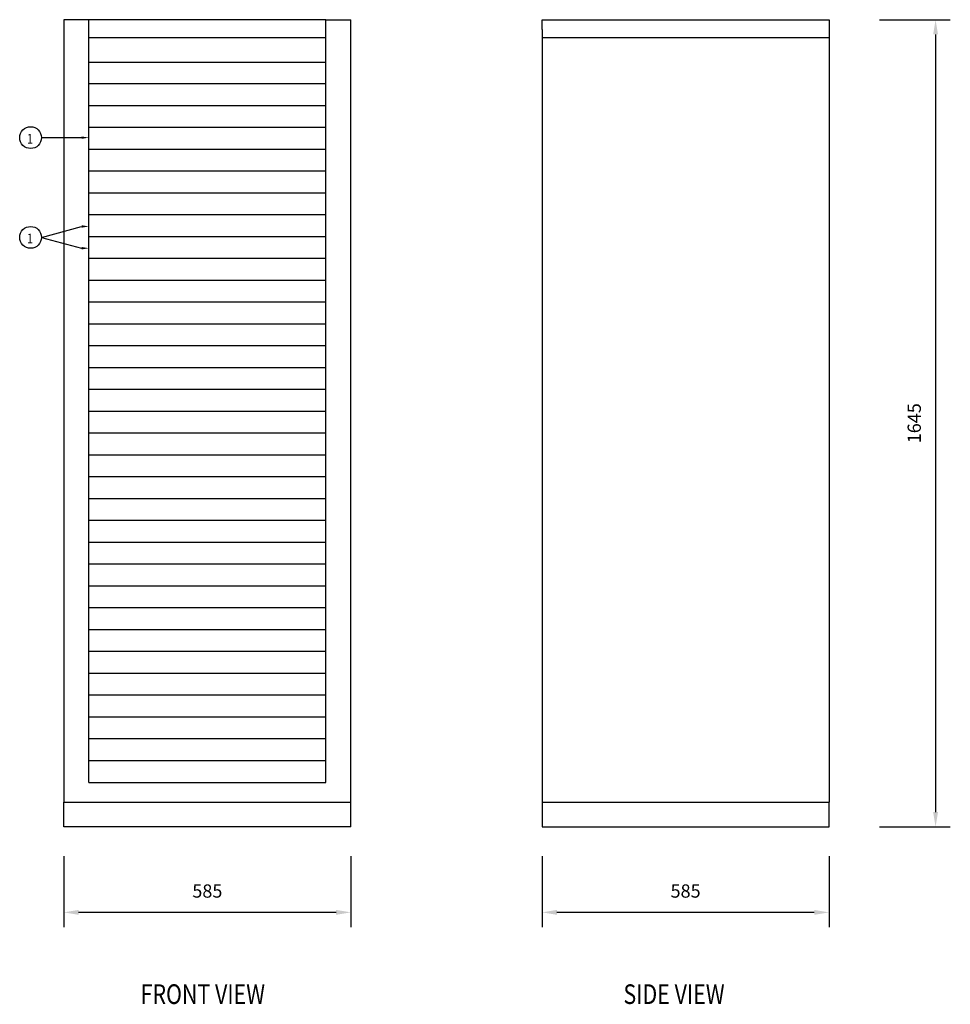
# Model space of a CAD drawing. Extents: x -90 to 1808, y -169 to 1838.
import ezdxf
from ezdxf.enums import TextEntityAlignment as Align

# ---------------------------------------------------------------- set-up
doc = ezdxf.new("R2010")
doc.units = 0
doc.header["$LTSCALE"] = 100
doc.header["$MEASUREMENT"] = 0
doc.layers.get('Defpoints').update_dxf_attribs({"linetype": 'CONTINUOUS'})
for name, color, linetype in [('BUBBLE', 6, 'CONTINUOUS'), ('DIM', 7, 'CONTINUOUS'), ('DIV', 5, 'CONTINUOUS'), ('RACK', 4, 'CONTINUOUS')]:
    doc.layers.add(name, color=color, linetype=linetype)
doc.styles.add('CADSG', font='romans.shx', dxfattribs={"bigfont": 'cadsg.shx'})
doc.styles.add('ROMANS', font='romans', dxfattribs={"width": 0.8})
doc.dimstyles.get("Standard").update_dxf_attribs({"dimtxt": 0.18, "dimasz": 0.18, "dimexe": 0.18, "dimexo": 0.0625, "dimgap": 0.09, "dimtad": 0, "dimtih": 1, "dimtoh": 1, "dimdec": 4, "dimzin": 0, "dimdsep": 46, "dimtxsty": 'Standard', "dimcen": 0.09, "dimadec": 0, "dimazin": 0, "dimtfac": 1, "dimtdec": 4, "dimtofl": 0, "dimtmove": 0, "dimatfit": 3, "dimfxl": 0, "dimtolj": 1, "dimtzin": 0, "dimarcsym": 0})

# ---------------------------------------------------------------- blocks, each defined once
blk = doc.blocks.new('*D2')
at = {"layer": 'Defpoints', "color": 0}
for p in [(1633.3, 1837.5), (1633.3, 192.5), (1777.5, 192.5)]:
    blk.add_point(p, dxfattribs=at)
at = {"layer": 'DIM', "lineweight": -2}
for p, q in [((1663.3, 1837.5), (1807.5, 1837.5)), ((1777.5, 1807.5), (1777.5, 222.5)), ((1663.3, 192.5), (1807.5, 192.5))]:
    blk.add_line(p, q, dxfattribs=at)
at = {"layer": 'DIM'}
for points in [[(1772.5, 1807.5), (1782.5, 1807.5), (1777.5, 1837.5)], [(1772.5, 222.5), (1782.5, 222.5), (1777.5, 192.5)]]:
    blk.add_solid(points, dxfattribs=at)
at = {"layer": 'DIM', "insert": (1734, 1015), "char_height": 27, "attachment_point": 5, "rotation": 90, "style": 'CADSG'}
blk.add_mtext('\\A1;1645', dxfattribs=at)
blk = doc.blocks.new('*D3')
at = {"layer": 'Defpoints', "color": 0}
for p in [(0, 162.3), (585, 162.3), (0, 18)]:
    blk.add_point(p, dxfattribs=at)
at = {"layer": 'DIM', "lineweight": -2}
for p, q in [((0, 132.3), (0, -12)), ((585, 132.3), (585, -12)), ((555, 18), (30, 18))]:
    blk.add_line(p, q, dxfattribs=at)
at = {"layer": 'DIM'}
for points in [[(30, 23), (30, 13), (0, 18)], [(555, 23), (555, 13), (585, 18)]]:
    blk.add_solid(points, dxfattribs=at)
at = {"layer": 'DIM', "insert": (292.5, 61.5), "char_height": 27, "attachment_point": 5, "style": 'CADSG'}
blk.add_mtext('\\A1;585', dxfattribs=at)
blk = doc.blocks.new('*D4')
at = {"layer": 'Defpoints', "color": 0}
for p in [(975.2, 162.3), (1560.2, 162.3), (975.2, 18)]:
    blk.add_point(p, dxfattribs=at)
at = {"layer": 'DIM', "lineweight": -2}
for p, q in [((975.2, 132.3), (975.2, -12)), ((1560.2, 132.3), (1560.2, -12)), ((1530.2, 18), (1005.2, 18))]:
    blk.add_line(p, q, dxfattribs=at)
at = {"layer": 'DIM'}
for points in [[(1005.2, 23), (1005.2, 13), (975.2, 18)], [(1530.2, 23), (1530.2, 13), (1560.2, 18)]]:
    blk.add_solid(points, dxfattribs=at)
at = {"layer": 'DIM', "insert": (1267.7, 61.5), "char_height": 27, "attachment_point": 5, "style": 'CADSG'}
blk.add_mtext('\\A1;585', dxfattribs=at)

msp = doc.modelspace()

# ---------------------------------------------------------------- linework, layer by layer
at = {"layer": 'BUBBLE', "color": 6}
for p, q in [((-45.7, 1597.1), (36, 1597.1)), ((-45.7, 1393.9), (36, 1416.1)), ((-45.7, 1393.9), (36, 1371.7))]:
    msp.add_line(p, q, dxfattribs=at)
for centre in [(-67.9, 1597.1), (-67.9, 1393.9)]:
    msp.add_circle(centre, 22.2, dxfattribs=at)
for points in [[(36, 1594.6), (36, 1599.6), (51, 1597.1)], [(36, 1413.6), (36, 1418.6), (51, 1416.1)], [(36, 1374.2), (36, 1369.2), (51, 1371.7)]]:
    msp.add_solid(points, dxfattribs=at)
at = {"layer": 'DIV', "color": 5}
for p, q in [((534, 1706.5), (51, 1706.5)), ((534, 1662), (51, 1662)), ((534, 1617.5), (51, 1617.5)), ((534, 1573), (51, 1573)), ((534, 1528.5), (51, 1528.5)), ((534, 1484), (51, 1484)), ((534, 1439.5), (51, 1439.5)), ((534, 1395), (51, 1395)), ((534, 1350.5), (51, 1350.5)), ((534, 1306), (51, 1306)), ((534, 1261.5), (51, 1261.5)), ((534, 1217), (51, 1217)), ((534, 1172.5), (51, 1172.5)), ((534, 1128), (51, 1128)), ((534, 1083.5), (51, 1083.5)), ((534, 1039), (51, 1039)), ((534, 994.5), (51, 994.5)), ((534, 950), (51, 950)), ((534, 905.5), (51, 905.5)), ((534, 861), (51, 861)), ((534, 816.5), (51, 816.5)), ((534, 772), (51, 772)), ((534, 727.5), (51, 727.5)), ((534, 683), (51, 683)), ((534, 638.5), (51, 638.5)), ((534, 594), (51, 594)), ((534, 549.5), (51, 549.5)), ((534, 505), (51, 505)), ((534, 460.5), (51, 460.5)), ((534, 416), (51, 416)), ((534, 371.5), (51, 371.5)), ((534, 327), (51, 327))]:
    msp.add_line(p, q, dxfattribs=at)
at = {"layer": 'RACK', "color": 4}
for p, q in [((0, 1837.5), (0, 242.5)), ((51, 1837.5), (0, 1837.5)), ((51, 282.5), (51, 1837.5)), ((534, 1837.5), (51, 1837.5)), ((534, 282.5), (534, 1837.5)), ((534, 1837.5), (585, 1837.5)), ((585, 242.5), (585, 1837.5)), ((975.2, 1837.5), (1560.2, 1837.5)), ((975.2, 1817.5), (975.2, 1837.5)), ((1560.2, 1837.5), (1560.2, 1817.5)), ((975.2, 1817.5), (975.2, 242.5)), ((1560.2, 1817.5), (1560.2, 242.5)), ((51, 1801), (534, 1801)), ((975.2, 1801), (1560.2, 1801)), ((51, 1751), (534, 1751)), ((51, 282.5), (534, 282.5)), ((0, 192.5), (0, 242.5)), ((0, 242.5), (585, 242.5)), ((585, 192.5), (585, 242.5)), ((975.2, 242.5), (975.2, 192.5)), ((975.2, 242.5), (1560.2, 242.5)), ((1560.2, 192.5), (1560.2, 242.5)), ((585, 192.5), (0, 192.5)), ((975.2, 192.5), (1560.2, 192.5))]:
    msp.add_line(p, q, dxfattribs=at)

# ---------------------------------------------------------------- texts
at = {"layer": 'BUBBLE', "color": 6, "style": 'ROMANS', "width": 0.8}
for p in [(-69, 1584.8), (-69, 1381.6)]:
    msp.add_text('1', height=20, dxfattribs=at).set_placement(p, align=Align.CENTER)
at = {"layer": 'RACK', "color": 7, "style": 'ROMANS', "width": 0.8}
for s, p in [('%%uFRONT VIEW', (156.5, -168.7)), ('%%uSIDE VIEW', (1141, -168.7))]:
    msp.add_text(s, height=40, dxfattribs=at).set_placement(p)

# ---------------------------------------------------------------- dimensions: what is measured, and where the dimension line sits
at = {"layer": 'DIM'}
dim = msp.add_linear_dim(base=(1777.5, 192.5), p1=(1633.3, 1837.5), p2=(1633.3, 192.5), angle=90, dimstyle='Standard', override={"dimscale": 15, "dimtxt": 1.8, "dimasz": 2, "dimexe": 2, "dimexo": 2, "dimgap": 2, "dimtad": 1, "dimtih": 0, "dimtoh": 0, "dimdec": 0, "dimtxsty": 'CADSG', "dimcen": 2, "dimclrd": 256, "dimclre": 256, "dimclrt": 256, "dimtdec": 0}, dxfattribs=at)
dim.commit()
dim.dimension.update_dxf_attribs({"geometry": '*D2', "text_midpoint": (1734, 1015)})
for base, p1, p2, picture, middle in [((0, 18), (585, 162.3), (0, 162.3), '*D3', (292.5, 61.5)), ((975.2, 18), (1560.2, 162.3), (975.2, 162.3), '*D4', (1267.7, 61.5))]:
    dim = msp.add_linear_dim(base=base, p1=p1, p2=p2, dimstyle='Standard', override={"dimscale": 15, "dimtxt": 1.8, "dimasz": 2, "dimexe": 2, "dimexo": 2, "dimgap": 2, "dimtad": 1, "dimtih": 0, "dimtoh": 0, "dimdec": 0, "dimtxsty": 'CADSG', "dimcen": 2, "dimclrd": 256, "dimclre": 256, "dimclrt": 256, "dimtdec": 0}, dxfattribs=at)
    dim.commit()
    dim.dimension.update_dxf_attribs({"geometry": picture, "text_midpoint": middle})

doc.saveas('drawing.dxf')
